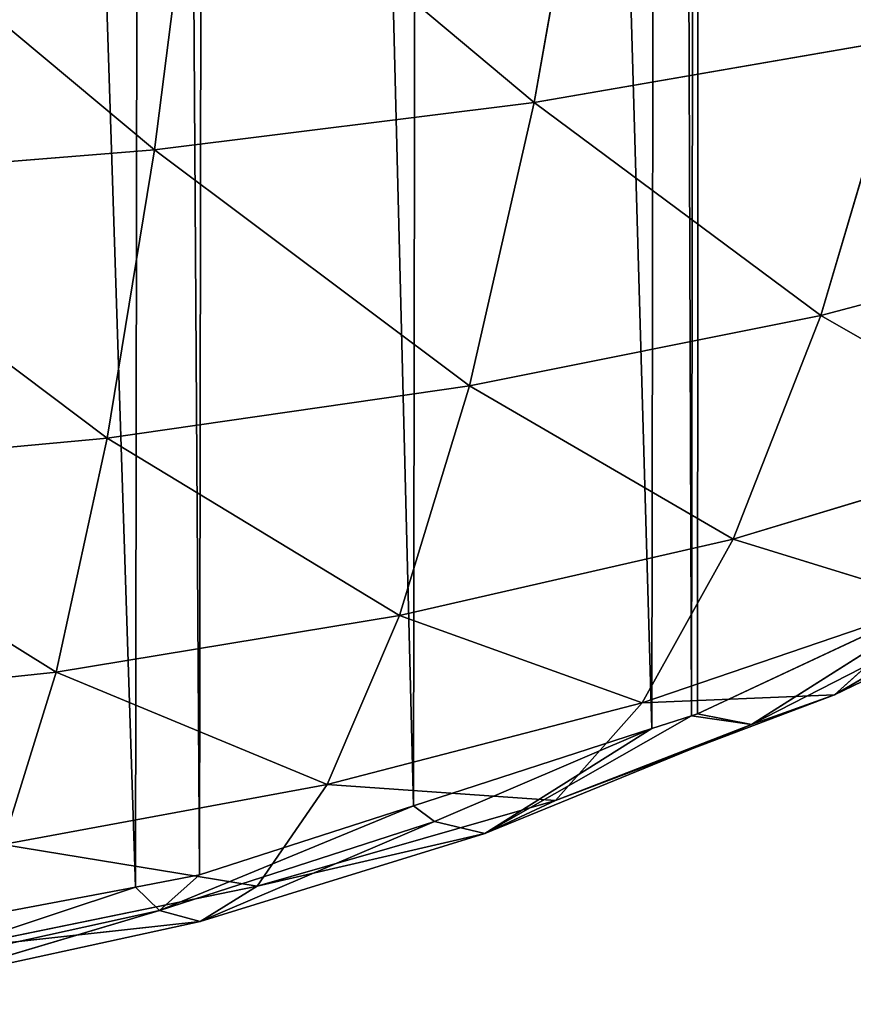
# Model space of a CAD drawing. Extents: x -19315 to -15317, y 19880 to 23886.
# Drawn here: x -17214 to -17114, y 21383 to 21501 of the extents above; entities that cross this region are included whole.
import ezdxf

# ---------------------------------------------------------------- set-up
doc = ezdxf.new("R2010")
doc.units = 0
doc.header["$LTSCALE"] = 25.4
doc.layers.get('0').update_dxf_attribs({"color": 13, "linetype": 'CONTINUOUS'})

msp = doc.modelspace()

# ---------------------------------------------------------------- linework, layer by layer
at = {"color": 254}
for p, q in [((-17145.61, 21530.18, 145.42), (-17152.49, 21491.18, 122.49)), ((-17145.61, 21530.18, 145.42), (-17152.49, 21491.18, 122.49)), ((-17193.03, 21525.16, 153.58), (-17198.06, 21485.51, 129.81)), ((-17193.03, 21525.16, 153.58), (-17198.06, 21485.51, 129.81)), ((-17152.49, 21491.18, 122.49), (-17108.32, 21498.83, 112.86)), ((-17152.49, 21491.18, 122.49), (-17108.32, 21498.83, 112.86)), ((-17108.32, 21498.83, 112.86), (-17118.1, 21465.66, 89.48)), ((-17108.32, 21498.83, 112.86), (-17118.1, 21465.66, 89.48)), ((-17198.06, 21485.51, 129.81), (-17152.49, 21491.18, 122.49)), ((-17198.06, 21485.51, 129.81), (-17152.49, 21491.18, 122.49)), ((-17152.49, 21491.18, 122.49), (-17160.26, 21457.21, 97.86)), ((-17152.49, 21491.18, 122.49), (-17160.26, 21457.21, 97.86)), ((-17152.49, 21491.18, 122.49), (-17118.1, 21465.66, 89.48)), ((-17152.49, 21491.18, 122.49), (-17118.1, 21465.66, 89.48)), ((-17244.71, 21481.77, 134.73), (-17198.06, 21485.51, 129.81)), ((-17244.71, 21481.77, 134.73), (-17198.06, 21485.51, 129.81)), ((-17198.06, 21485.51, 129.81), (-17203.74, 21450.94, 104.23)), ((-17198.06, 21485.51, 129.81), (-17203.74, 21450.94, 104.23)), ((-17118.1, 21465.66, 89.48), (-17078.42, 21476.16, 79.38)), ((-17118.1, 21465.66, 89.48), (-17078.42, 21476.16, 79.38)), ((-17160.26, 21457.21, 97.86), (-17118.1, 21465.66, 89.48)), ((-17160.26, 21457.21, 97.86), (-17118.1, 21465.66, 89.48)), ((-17118.1, 21465.66, 89.48), (-17128.64, 21438.82, 65.78)), ((-17118.1, 21465.66, 89.48), (-17128.64, 21438.82, 65.78)), ((-17118.1, 21465.66, 89.48), (-17091.09, 21450.17, 57.41)), ((-17118.1, 21465.66, 89.48), (-17091.09, 21450.17, 57.41)), ((-17203.74, 21450.94, 104.23), (-17160.26, 21457.21, 97.86)), ((-17203.74, 21450.94, 104.23), (-17160.26, 21457.21, 97.86)), ((-17160.26, 21457.21, 97.86), (-17168.65, 21429.66, 72.77)), ((-17160.26, 21457.21, 97.86), (-17168.65, 21429.66, 72.77)), ((-17160.26, 21457.21, 97.86), (-17128.64, 21438.82, 65.78)), ((-17160.26, 21457.21, 97.86), (-17128.64, 21438.82, 65.78)), ((-17248.27, 21446.8, 108.52), (-17203.74, 21450.94, 104.23)), ((-17248.27, 21446.8, 108.52), (-17203.74, 21450.94, 104.23)), ((-17203.74, 21450.94, 104.23), (-17209.87, 21422.87, 78.08)), ((-17203.74, 21450.94, 104.23), (-17209.87, 21422.87, 78.08)), ((-17203.74, 21450.94, 104.23), (-17168.65, 21429.66, 72.77)), ((-17203.74, 21450.94, 104.23), (-17168.65, 21429.66, 72.77)), ((-17128.64, 21438.82, 65.78), (-17091.09, 21450.17, 57.41)), ((-17128.64, 21438.82, 65.78), (-17091.09, 21450.17, 57.41)), ((-17248.27, 21446.8, 108.52), (-17209.87, 21422.87, 78.08)), ((-17248.27, 21446.8, 108.52), (-17209.87, 21422.87, 78.08)), ((-17168.65, 21429.66, 72.77), (-17128.64, 21438.82, 65.78)), ((-17168.65, 21429.66, 72.77), (-17128.64, 21438.82, 65.78)), ((-17128.64, 21438.82, 65.78), (-17139.54, 21419.18, 43.06)), ((-17128.64, 21438.82, 65.78), (-17139.54, 21419.18, 43.06)), ((-17128.64, 21438.82, 65.78), (-17104.12, 21431.26, 36.54)), ((-17128.64, 21438.82, 65.78), (-17104.12, 21431.26, 36.54)), ((-17132.9, 21417.85), (-17100.27, 21433.15)), ((-17132.9, 21417.85), (-17100.27, 21433.15)), ((-17126.42, 21416.59, 6.68), (-17100.27, 21433.15)), ((-17126.42, 21416.59, 6.68), (-17100.27, 21433.15)), ((-17116.48, 21420.13, 18.78), (-17095.12, 21432.6, 3.48)), ((-17116.48, 21420.13, 18.78), (-17095.12, 21432.6, 3.48)), ((-17139.54, 21419.18, 43.06), (-17104.12, 21431.26, 36.54)), ((-17139.54, 21419.18, 43.06), (-17104.12, 21431.26, 36.54)), ((-17104.12, 21431.26, 36.54), (-17116.48, 21420.13, 18.78)), ((-17104.12, 21431.26, 36.54), (-17116.48, 21420.13, 18.78)), ((-17209.87, 21422.87, 78.08), (-17168.65, 21429.66, 72.77)), ((-17209.87, 21422.87, 78.08), (-17168.65, 21429.66, 72.77)), ((-17168.65, 21429.66, 72.77), (-17177.35, 21409.4, 48.55)), ((-17168.65, 21429.66, 72.77), (-17177.35, 21409.4, 48.55)), ((-17168.65, 21429.66, 72.77), (-17139.54, 21419.18, 43.06)), ((-17168.65, 21429.66, 72.77), (-17139.54, 21419.18, 43.06)), ((-17252.1, 21418.38, 81.66), (-17209.87, 21422.87, 78.08)), ((-17252.1, 21418.38, 81.66), (-17209.87, 21422.87, 78.08)), ((-17209.87, 21422.87, 78.08), (-17216.25, 21402.17, 52.73)), ((-17209.87, 21422.87, 78.08), (-17216.25, 21402.17, 52.73)), ((-17209.87, 21422.87, 78.08), (-17177.35, 21409.4, 48.55)), ((-17209.87, 21422.87, 78.08), (-17177.35, 21409.4, 48.55)), ((-17149.95, 21407.45, 23.39), (-17116.48, 21420.13, 18.78)), ((-17149.95, 21407.45, 23.39), (-17116.48, 21420.13, 18.78)), ((-17139.54, 21419.18, 43.06), (-17116.48, 21420.13, 18.78)), ((-17139.54, 21419.18, 43.06), (-17116.48, 21420.13, 18.78)), ((-17116.48, 21420.13, 18.78), (-17126.42, 21416.59, 6.68)), ((-17116.48, 21420.13, 18.78), (-17126.42, 21416.59, 6.68)), ((-17177.35, 21409.4, 48.55), (-17139.54, 21419.18, 43.06)), ((-17177.35, 21409.4, 48.55), (-17139.54, 21419.18, 43.06)), ((-17139.54, 21419.18, 43.06), (-17149.95, 21407.45, 23.39)), ((-17139.54, 21419.18, 43.06), (-17149.95, 21407.45, 23.39)), ((-17158.42, 21403.52, 9.54), (-17133.63, 21417.62)), ((-17158.42, 21403.52, 9.54), (-17133.63, 21417.62)), ((-17138.37, 21416.08), (-17133.63, 21417.62)), ((-17138.37, 21416.08), (-17133.63, 21417.62)), ((-17133.63, 21417.62), (-17132.9, 21417.85)), ((-17133.63, 21417.62), (-17132.9, 21417.85)), ((-17126.42, 21416.59, 6.68), (-17133.63, 21417.62)), ((-17126.42, 21416.59, 6.68), (-17133.63, 21417.62)), ((-17126.42, 21416.59, 6.68), (-17132.9, 21417.85)), ((-17126.42, 21416.59, 6.68), (-17132.9, 21417.85)), ((-17166.97, 21406.83), (-17138.37, 21416.08)), ((-17166.97, 21406.83), (-17138.37, 21416.08)), ((-17164.47, 21404.93, 1.99), (-17138.37, 21416.08)), ((-17164.47, 21404.93, 1.99), (-17138.37, 21416.08)), ((-17158.42, 21403.52, 9.54), (-17138.37, 21416.08)), ((-17158.42, 21403.52, 9.54), (-17138.37, 21416.08)), ((-17149.95, 21407.45, 23.39), (-17126.42, 21416.59, 6.68)), ((-17149.95, 21407.45, 23.39), (-17126.42, 21416.59, 6.68)), ((-17216.25, 21402.17, 52.73), (-17177.35, 21409.4, 48.55)), ((-17216.25, 21402.17, 52.73), (-17177.35, 21409.4, 48.55)), ((-17177.35, 21409.4, 48.55), (-17185.72, 21397.17, 27.33)), ((-17177.35, 21409.4, 48.55), (-17185.72, 21397.17, 27.33)), ((-17177.35, 21409.4, 48.55), (-17149.95, 21407.45, 23.39)), ((-17177.35, 21409.4, 48.55), (-17149.95, 21407.45, 23.39)), ((-17185.72, 21397.17, 27.33), (-17149.95, 21407.45, 23.39)), ((-17185.72, 21397.17, 27.33), (-17149.95, 21407.45, 23.39)), ((-17149.95, 21407.45, 23.39), (-17158.42, 21403.52, 9.54)), ((-17149.95, 21407.45, 23.39), (-17158.42, 21403.52, 9.54)), ((-17197.46, 21394.26, 3.44), (-17166.97, 21406.83)), ((-17197.46, 21394.26, 3.44), (-17166.97, 21406.83)), ((-17192.64, 21398.54), (-17166.97, 21406.83)), ((-17192.64, 21398.54), (-17166.97, 21406.83)), ((-17164.47, 21404.93, 1.99), (-17166.97, 21406.83)), ((-17164.47, 21404.93, 1.99), (-17166.97, 21406.83)), ((-17197.46, 21394.26, 3.44), (-17164.47, 21404.93, 1.99)), ((-17197.46, 21394.26, 3.44), (-17164.47, 21404.93, 1.99)), ((-17192.59, 21392.93, 12.03), (-17164.47, 21404.93, 1.99)), ((-17192.59, 21392.93, 12.03), (-17164.47, 21404.93, 1.99)), ((-17158.42, 21403.52, 9.54), (-17164.47, 21404.93, 1.99)), ((-17158.42, 21403.52, 9.54), (-17164.47, 21404.93, 1.99)), ((-17185.72, 21397.17, 27.33), (-17158.42, 21403.52, 9.54)), ((-17185.72, 21397.17, 27.33), (-17158.42, 21403.52, 9.54)), ((-17216.25, 21402.17, 52.73), (-17185.72, 21397.17, 27.33)), ((-17216.25, 21402.17, 52.73), (-17185.72, 21397.17, 27.33)), ((-17200.32, 21397.08), (-17192.64, 21398.54)), ((-17200.32, 21397.08), (-17192.64, 21398.54)), ((-17197.46, 21394.26, 3.44), (-17192.64, 21398.54)), ((-17197.46, 21394.26, 3.44), (-17192.64, 21398.54)), ((-17233.66, 21390.77), (-17200.32, 21397.08)), ((-17233.66, 21390.77), (-17200.32, 21397.08)), ((-17231.08, 21386.87, 4.54), (-17200.32, 21397.08)), ((-17231.08, 21386.87, 4.54), (-17200.32, 21397.08)), ((-17222.39, 21389.66, 30.33), (-17185.72, 21397.17, 27.33)), ((-17222.39, 21389.66, 30.33), (-17185.72, 21397.17, 27.33)), ((-17197.46, 21394.26, 3.44), (-17200.32, 21397.08)), ((-17197.46, 21394.26, 3.44), (-17200.32, 21397.08)), ((-17185.72, 21397.17, 27.33), (-17192.59, 21392.93, 12.03)), ((-17185.72, 21397.17, 27.33), (-17192.59, 21392.93, 12.03)), ((-17231.08, 21386.87, 4.54), (-17197.46, 21394.26, 3.44)), ((-17231.08, 21386.87, 4.54), (-17197.46, 21394.26, 3.44)), ((-17227.46, 21385.34, 13.97), (-17197.46, 21394.26, 3.44)), ((-17227.46, 21385.34, 13.97), (-17197.46, 21394.26, 3.44)), ((-17192.59, 21392.93, 12.03), (-17197.46, 21394.26, 3.44)), ((-17192.59, 21392.93, 12.03), (-17197.46, 21394.26, 3.44)), ((-17222.39, 21389.66, 30.33), (-17192.59, 21392.93, 12.03)), ((-17222.39, 21389.66, 30.33), (-17192.59, 21392.93, 12.03))]:
    msp.add_line(p, q, dxfattribs=at)

# ---------------------------------------------------------------- meshes
mesh = msp.add_polyface(dxfattribs=at)
corners = [(-17815.09, 21850.41), (-17815.29, 21883.75), (-17815.33, 21852.35), (-17815.24, 21915.14), (-17814.99, 21917.08), (-17810.93, 21817.07), (-17810.73, 21950.41), (-17807.55, 21790.04), (-17807.28, 21977.42), (-17805.94, 21783.73), (-17805.65, 21983.73), (-17799.79, 21759.61), (-17799.42, 22007.83), (-17797.43, 21750.39), (-17797.04, 22017.05), (-17792.03, 21729.2), (-17791.57, 22038.22), (-17787.23, 21717.04), (-17786.74, 22050.37), (-17774.08, 21683.68), (-17773.49, 22083.68), (-17769, 21670.79), (-17768.37, 22096.57), (-17766.59, 21666.39), (-17765.95, 22100.95), (-17757.79, 21650.33), (-17757.1, 22116.99), (-17739.51, 21616.97), (-17738.73, 22150.3), (-17738.83, 21615.72), (-17733.34, 21608.14), (-17738.04, 22151.55), (-17732.53, 22159.1), (-17715.57, 21583.6), (-17714.68, 22183.6), (-17702, 21564.87), (-17701.06, 22202.29), (-17700.08, 21562.82), (-17699.13, 22204.33), (-17688.29, 21550.22), (-17687.31, 22216.89), (-17666.8, 21527.27), (-17665.75, 22239.78), (-17659.08, 21519.03), (-17658.01, 22248), (-17656.45, 21516.84), (-17655.37, 22250.18), (-17633.51, 21497.81), (-17632.37, 22269.14), (-17616.2, 21483.45), (-17615.02, 22283.45), (-17610.76, 21478.94), (-17609.57, 22287.95), (-17600.21, 21472.22), (-17599, 22294.64), (-17566.91, 21451.02), (-17565.63, 22315.74), (-17565.38, 21450.04), (-17564.1, 22316.71), (-17557.79, 21445.21), (-17556.5, 22321.52), (-17533.6, 21433.78), (-17532.28, 22332.87), (-17501.02, 21418.39), (-17499.65, 22348.17), (-17500.29, 21418.16), (-17495.55, 21416.61), (-17498.92, 22348.4), (-17494.17, 22349.94), (-17466.97, 21407.28), (-17465.57, 22359.19), (-17441.33, 21398.9), (-17439.9, 22367.48), (-17433.66, 21397.43), (-17432.22, 22368.94), (-17400.33, 21391.02), (-17398.88, 22375.25), (-17379.67, 21387.05), (-17378.21, 22379.16), (-17367, 21386.23), (-17365.54, 22379.94), (-17333.67, 21384.08), (-17332.2, 22381.99), (-17317.01, 21383.01), (-17315.53, 22383.01), (-17300.34, 21384.03), (-17298.87, 22381.94), (-17267.01, 21386.08), (-17265.54, 22379.79), (-17254.34, 21386.86), (-17252.87, 22378.97), (-17233.66, 21390.77), (-17232.21, 22375), (-17200.32, 21397.08), (-17198.89, 22368.59), (-17192.64, 21398.54), (-17191.21, 22367.12), (-17166.97, 21406.83), (-17165.57, 22358.74), (-17138.37, 21416.08), (-17137, 22349.41), (-17133.63, 21417.62), (-17132.25, 22347.86), (-17132.9, 21417.85), (-17100.27, 21433.15), (-17131.52, 22347.63), (-17098.94, 22332.24), (-17076.04, 21444.5), (-17074.75, 22320.81), (-17068.44, 21449.31), (-17067.16, 22315.98), (-17066.91, 21450.28), (-17065.63, 22315), (-17033.55, 21471.38), (-17032.33, 22293.8), (-17022.98, 21478.07), (-17021.78, 22287.08), (-17017.52, 21482.57), (-17016.34, 22282.57), (-17000.17, 21496.88), (-16999.04, 22268.21), (-16977.18, 21515.84), (-16976.1, 22249.18), (-16974.54, 21518.02), (-16973.46, 22246.99), (-16966.8, 21526.24), (-16965.75, 22238.75), (-16945.24, 21549.13), (-16944.25, 22215.8), (-16933.41, 21561.68), (-16932.47, 22203.2), (-16931.49, 21563.73), (-16930.55, 22201.15), (-16917.86, 21582.42), (-16916.98, 22182.42), (-16900.01, 21606.92), (-16899.2, 22157.88), (-16894.5, 21614.47), (-16893.71, 22150.3), (-16893.82, 21615.72), (-16875.44, 21649.03), (-16893.03, 22149.05), (-16874.75, 22115.69), (-16866.59, 21665.07), (-16865.95, 22099.63), (-16864.17, 21669.45), (-16863.55, 22095.23), (-16859.05, 21682.34), (-16858.46, 22082.34), (-16845.8, 21715.65), (-16845.31, 22048.98), (-16840.97, 21727.8), (-16840.52, 22036.82), (-16835.5, 21748.97), (-16835.11, 22015.63), (-16833.12, 21758.19), (-16832.76, 22006.41), (-16826.9, 21782.29), (-16826.6, 21982.29), (-16825.27, 21788.6), (-16824.99, 21975.98), (-16821.81, 21815.61), (-16821.62, 21948.95), (-16817.55, 21848.94), (-16817.46, 21915.61), (-16817.31, 21850.88), (-16817.21, 21913.67), (-16817.26, 21882.27)]
mesh.append_faces([[corners[k] for k in face] for face in [(0, 1, 2), (166, 165, 167)]], dxfattribs={"vtx0": -1, "color": 254})
mesh.append_faces([[corners[k] for k in face] for face in [(1, 0, 3), (3, 0, 4), (4, 5, 6), (6, 7, 8), (8, 9, 10), (10, 11, 12), (12, 13, 14), (14, 15, 16), (16, 17, 18), (18, 19, 20), (20, 21, 22), (22, 23, 24), (24, 25, 26), (26, 27, 28), (28, 30, 31), (31, 30, 32), (32, 33, 34), (34, 35, 36), (36, 37, 38), (38, 39, 40), (40, 41, 42), (42, 43, 44), (44, 45, 46), (46, 47, 48), (48, 49, 50), (50, 51, 52), (52, 53, 54), (54, 55, 56), (56, 57, 58), (58, 59, 60), (60, 61, 62), (62, 63, 64), (64, 66, 67), (67, 66, 68), (68, 69, 70), (70, 71, 72), (72, 73, 74), (74, 75, 76), (76, 77, 78), (78, 79, 80), (80, 81, 82), (82, 83, 84), (84, 85, 86), (86, 87, 88), (88, 89, 90), (90, 91, 92), (92, 93, 94), (94, 95, 96), (96, 97, 98), (98, 99, 100), (100, 101, 102), (102, 104, 105), (105, 104, 106), (106, 107, 108), (108, 109, 110), (110, 111, 112), (112, 113, 114), (114, 115, 116), (116, 117, 118), (118, 119, 120), (120, 121, 122), (122, 123, 124), (124, 125, 126), (126, 127, 128), (128, 129, 130), (130, 131, 132), (132, 133, 134), (134, 135, 136), (136, 137, 138), (138, 140, 141), (141, 140, 142), (142, 143, 144), (144, 145, 146), (146, 147, 148), (148, 149, 150), (150, 151, 152), (152, 153, 154), (154, 155, 156), (156, 157, 158), (158, 159, 160), (160, 161, 162), (162, 163, 164), (164, 165, 166)]], dxfattribs={"vtx0": -1, "vtx1": -1, "color": 254})
mesh.append_faces([[corners[k] for k in face] for face in [(4, 0, 5), (6, 5, 7), (8, 7, 9), (10, 9, 11), (12, 11, 13), (14, 13, 15), (16, 15, 17), (18, 17, 19), (20, 19, 21), (22, 21, 23), (24, 23, 25), (26, 25, 27), (28, 27, 29), (28, 29, 30), (32, 30, 33), (34, 33, 35), (36, 35, 37), (38, 37, 39), (40, 39, 41), (42, 41, 43), (44, 43, 45), (46, 45, 47), (48, 47, 49), (50, 49, 51), (52, 51, 53), (54, 53, 55), (56, 55, 57), (58, 57, 59), (60, 59, 61), (62, 61, 63), (64, 63, 65), (64, 65, 66), (68, 66, 69), (70, 69, 71), (72, 71, 73), (74, 73, 75), (76, 75, 77), (78, 77, 79), (80, 79, 81), (82, 81, 83), (84, 83, 85), (86, 85, 87), (88, 87, 89), (90, 89, 91), (92, 91, 93), (94, 93, 95), (96, 95, 97), (98, 97, 99), (100, 99, 101), (102, 101, 103), (102, 103, 104), (106, 104, 107), (108, 107, 109), (110, 109, 111), (112, 111, 113), (114, 113, 115), (116, 115, 117), (118, 117, 119), (120, 119, 121), (122, 121, 123), (124, 123, 125), (126, 125, 127), (128, 127, 129), (130, 129, 131), (132, 131, 133), (134, 133, 135), (136, 135, 137), (138, 137, 139), (138, 139, 140), (142, 140, 143), (144, 143, 145), (146, 145, 147), (148, 147, 149), (150, 149, 151), (152, 151, 153), (154, 153, 155), (156, 155, 157), (158, 157, 159), (160, 159, 161), (162, 161, 163), (164, 163, 165)]], dxfattribs={"vtx0": -1, "vtx2": -1, "color": 254})
mesh = msp.add_polyface(dxfattribs=at)
corners = [(-17099.64, 21536.96, 134.68), (-17108.32, 21498.83, 112.86), (-17145.61, 21530.18, 145.42)]
mesh.append_faces([[corners[k] for k in face] for face in [(0, 1, 2)]], dxfattribs={"color": 254})
mesh = msp.add_polyface(dxfattribs=at)
corners = [(-17145.61, 21530.18, 145.42), (-17152.49, 21491.18, 122.49), (-17193.03, 21525.16, 153.58)]
mesh.append_faces([[corners[k] for k in face] for face in [(0, 1, 2)]], dxfattribs={"color": 254})
mesh = msp.add_polyface(dxfattribs=at)
corners = [(-17108.32, 21498.83, 112.86), (-17152.49, 21491.18, 122.49), (-17145.61, 21530.18, 145.42)]
mesh.append_faces([[corners[k] for k in face] for face in [(0, 1, 2)]], dxfattribs={"color": 254})
mesh = msp.add_polyface(dxfattribs=at)
corners = [(-17193.03, 21525.16, 153.58), (-17198.06, 21485.51, 129.81), (-17241.55, 21521.86, 159.06)]
mesh.append_faces([[corners[k] for k in face] for face in [(0, 1, 2)]], dxfattribs={"color": 254})
mesh = msp.add_polyface(dxfattribs=at)
corners = [(-17152.49, 21491.18, 122.49), (-17198.06, 21485.51, 129.81), (-17193.03, 21525.16, 153.58)]
mesh.append_faces([[corners[k] for k in face] for face in [(0, 1, 2)]], dxfattribs={"color": 254})
mesh = msp.add_polyface(dxfattribs=at)
corners = [(-17198.06, 21485.51, 129.81), (-17244.71, 21481.77, 134.73), (-17241.55, 21521.86, 159.06)]
mesh.append_faces([[corners[k] for k in face] for face in [(0, 1, 2)]], dxfattribs={"color": 254})
mesh = msp.add_polyface(dxfattribs=at)
corners = [(-17108.32, 21498.83, 112.86), (-17118.1, 21465.66, 89.48), (-17152.49, 21491.18, 122.49)]
mesh.append_faces([[corners[k] for k in face] for face in [(0, 1, 2)]], dxfattribs={"color": 254})
mesh = msp.add_polyface(dxfattribs=at)
corners = [(-17078.42, 21476.16, 79.38), (-17118.1, 21465.66, 89.48), (-17108.32, 21498.83, 112.86)]
mesh.append_faces([[corners[k] for k in face] for face in [(0, 1, 2)]], dxfattribs={"color": 254})
mesh = msp.add_polyface(dxfattribs=at)
corners = [(-17152.49, 21491.18, 122.49), (-17160.26, 21457.21, 97.86), (-17198.06, 21485.51, 129.81)]
mesh.append_faces([[corners[k] for k in face] for face in [(0, 1, 2)]], dxfattribs={"color": 254})
mesh = msp.add_polyface(dxfattribs=at)
corners = [(-17118.1, 21465.66, 89.48), (-17160.26, 21457.21, 97.86), (-17152.49, 21491.18, 122.49)]
mesh.append_faces([[corners[k] for k in face] for face in [(0, 1, 2)]], dxfattribs={"color": 254})
mesh = msp.add_polyface(dxfattribs=at)
corners = [(-17198.06, 21485.51, 129.81), (-17203.74, 21450.94, 104.23), (-17244.71, 21481.77, 134.73)]
mesh.append_faces([[corners[k] for k in face] for face in [(0, 1, 2)]], dxfattribs={"color": 254})
mesh = msp.add_polyface(dxfattribs=at)
corners = [(-17160.26, 21457.21, 97.86), (-17203.74, 21450.94, 104.23), (-17198.06, 21485.51, 129.81)]
mesh.append_faces([[corners[k] for k in face] for face in [(0, 1, 2)]], dxfattribs={"color": 254})
mesh = msp.add_polyface(dxfattribs=at)
corners = [(-17203.74, 21450.94, 104.23), (-17248.27, 21446.8, 108.52), (-17244.71, 21481.77, 134.73)]
mesh.append_faces([[corners[k] for k in face] for face in [(0, 1, 2)]], dxfattribs={"color": 254})
mesh = msp.add_polyface(dxfattribs=at)
corners = [(-17118.1, 21465.66, 89.48), (-17078.42, 21476.16, 79.38), (-17091.09, 21450.17, 57.41)]
mesh.append_faces([[corners[k] for k in face] for face in [(0, 1, 2)]], dxfattribs={"color": 254})
mesh = msp.add_polyface(dxfattribs=at)
corners = [(-17160.26, 21457.21, 97.86), (-17118.1, 21465.66, 89.48), (-17128.64, 21438.82, 65.78)]
mesh.append_faces([[corners[k] for k in face] for face in [(0, 1, 2)]], dxfattribs={"color": 254})
mesh = msp.add_polyface(dxfattribs=at)
corners = [(-17118.1, 21465.66, 89.48), (-17091.09, 21450.17, 57.41), (-17128.64, 21438.82, 65.78)]
mesh.append_faces([[corners[k] for k in face] for face in [(0, 1, 2)]], dxfattribs={"color": 254})
mesh = msp.add_polyface(dxfattribs=at)
corners = [(-17160.26, 21457.21, 97.86), (-17168.65, 21429.66, 72.77), (-17203.74, 21450.94, 104.23)]
mesh.append_faces([[corners[k] for k in face] for face in [(0, 1, 2)]], dxfattribs={"color": 254})
mesh = msp.add_polyface(dxfattribs=at)
corners = [(-17160.26, 21457.21, 97.86), (-17128.64, 21438.82, 65.78), (-17168.65, 21429.66, 72.77)]
mesh.append_faces([[corners[k] for k in face] for face in [(0, 1, 2)]], dxfattribs={"color": 254})
mesh = msp.add_polyface(dxfattribs=at)
corners = [(-17203.74, 21450.94, 104.23), (-17209.87, 21422.87, 78.08), (-17248.27, 21446.8, 108.52)]
mesh.append_faces([[corners[k] for k in face] for face in [(0, 1, 2)]], dxfattribs={"color": 254})
mesh = msp.add_polyface(dxfattribs=at)
corners = [(-17168.65, 21429.66, 72.77), (-17209.87, 21422.87, 78.08), (-17203.74, 21450.94, 104.23)]
mesh.append_faces([[corners[k] for k in face] for face in [(0, 1, 2)]], dxfattribs={"color": 254})
mesh = msp.add_polyface(dxfattribs=at)
corners = [(-17128.64, 21438.82, 65.78), (-17091.09, 21450.17, 57.41), (-17104.12, 21431.26, 36.54)]
mesh.append_faces([[corners[k] for k in face] for face in [(0, 1, 2)]], dxfattribs={"color": 254})
mesh = msp.add_polyface(dxfattribs=at)
corners = [(-17209.87, 21422.87, 78.08), (-17252.1, 21418.38, 81.66), (-17248.27, 21446.8, 108.52)]
mesh.append_faces([[corners[k] for k in face] for face in [(0, 1, 2)]], dxfattribs={"color": 254})
mesh = msp.add_polyface(dxfattribs=at)
corners = [(-17168.65, 21429.66, 72.77), (-17128.64, 21438.82, 65.78), (-17139.54, 21419.18, 43.06)]
mesh.append_faces([[corners[k] for k in face] for face in [(0, 1, 2)]], dxfattribs={"color": 254})
mesh = msp.add_polyface(dxfattribs=at)
corners = [(-17128.64, 21438.82, 65.78), (-17104.12, 21431.26, 36.54), (-17139.54, 21419.18, 43.06)]
mesh.append_faces([[corners[k] for k in face] for face in [(0, 1, 2)]], dxfattribs={"color": 254})
mesh = msp.add_polyface(dxfattribs=at)
corners = [(-17116.48, 21420.13, 18.78), (-17084.18, 21435.71, 13.51), (-17095.12, 21432.6, 3.48)]
mesh.append_faces([[corners[k] for k in face] for face in [(0, 1, 2)]], dxfattribs={"color": 254})
mesh = msp.add_polyface(dxfattribs=at)
corners = [(-17104.12, 21431.26, 36.54), (-17084.18, 21435.71, 13.51), (-17116.48, 21420.13, 18.78)]
mesh.append_faces([[corners[k] for k in face] for face in [(0, 1, 2)]], dxfattribs={"color": 254})
mesh = msp.add_polyface(dxfattribs=at)
corners = [(-17126.42, 21416.59, 6.68), (-17100.27, 21433.15), (-17132.9, 21417.85)]
mesh.append_faces([[corners[k] for k in face] for face in [(0, 1, 2)]], dxfattribs={"color": 254})
mesh = msp.add_polyface(dxfattribs=at)
corners = [(-17126.42, 21416.59, 6.68), (-17095.12, 21432.6, 3.48), (-17100.27, 21433.15)]
mesh.append_faces([[corners[k] for k in face] for face in [(0, 1, 2)]], dxfattribs={"color": 254})
mesh = msp.add_polyface(dxfattribs=at)
corners = [(-17116.48, 21420.13, 18.78), (-17095.12, 21432.6, 3.48), (-17126.42, 21416.59, 6.68)]
mesh.append_faces([[corners[k] for k in face] for face in [(0, 1, 2)]], dxfattribs={"color": 254})
mesh = msp.add_polyface(dxfattribs=at)
corners = [(-17139.54, 21419.18, 43.06), (-17104.12, 21431.26, 36.54), (-17116.48, 21420.13, 18.78)]
mesh.append_faces([[corners[k] for k in face] for face in [(0, 1, 2)]], dxfattribs={"color": 254})
mesh = msp.add_polyface(dxfattribs=at)
corners = [(-17209.87, 21422.87, 78.08), (-17168.65, 21429.66, 72.77), (-17177.35, 21409.4, 48.55)]
mesh.append_faces([[corners[k] for k in face] for face in [(0, 1, 2)]], dxfattribs={"color": 254})
mesh = msp.add_polyface(dxfattribs=at)
corners = [(-17168.65, 21429.66, 72.77), (-17139.54, 21419.18, 43.06), (-17177.35, 21409.4, 48.55)]
mesh.append_faces([[corners[k] for k in face] for face in [(0, 1, 2)]], dxfattribs={"color": 254})
mesh = msp.add_polyface(dxfattribs=at)
corners = [(-17252.1, 21418.38, 81.66), (-17209.87, 21422.87, 78.08), (-17216.25, 21402.17, 52.73)]
mesh.append_faces([[corners[k] for k in face] for face in [(0, 1, 2)]], dxfattribs={"color": 254})
mesh = msp.add_polyface(dxfattribs=at)
corners = [(-17209.87, 21422.87, 78.08), (-17177.35, 21409.4, 48.55), (-17216.25, 21402.17, 52.73)]
mesh.append_faces([[corners[k] for k in face] for face in [(0, 1, 2)]], dxfattribs={"color": 254})
mesh = msp.add_polyface(dxfattribs=at)
corners = [(-17149.95, 21407.45, 23.39), (-17116.48, 21420.13, 18.78), (-17126.42, 21416.59, 6.68)]
mesh.append_faces([[corners[k] for k in face] for face in [(0, 1, 2)]], dxfattribs={"color": 254})
mesh = msp.add_polyface(dxfattribs=at)
corners = [(-17139.54, 21419.18, 43.06), (-17116.48, 21420.13, 18.78), (-17149.95, 21407.45, 23.39)]
mesh.append_faces([[corners[k] for k in face] for face in [(0, 1, 2)]], dxfattribs={"color": 254})
mesh = msp.add_polyface(dxfattribs=at)
corners = [(-17177.35, 21409.4, 48.55), (-17139.54, 21419.18, 43.06), (-17149.95, 21407.45, 23.39)]
mesh.append_faces([[corners[k] for k in face] for face in [(0, 1, 2)]], dxfattribs={"color": 254})
mesh = msp.add_polyface(dxfattribs=at)
corners = [(-17158.42, 21403.52, 9.54), (-17133.63, 21417.62), (-17138.37, 21416.08)]
mesh.append_faces([[corners[k] for k in face] for face in [(0, 1, 2)]], dxfattribs={"color": 254})
mesh = msp.add_polyface(dxfattribs=at)
corners = [(-17158.42, 21403.52, 9.54), (-17126.42, 21416.59, 6.68), (-17133.63, 21417.62)]
mesh.append_faces([[corners[k] for k in face] for face in [(0, 1, 2)]], dxfattribs={"color": 254})
mesh = msp.add_polyface(dxfattribs=at)
corners = [(-17126.42, 21416.59, 6.68), (-17132.9, 21417.85), (-17133.63, 21417.62)]
mesh.append_faces([[corners[k] for k in face] for face in [(0, 1, 2)]], dxfattribs={"color": 254})
mesh = msp.add_polyface(dxfattribs=at)
corners = [(-17138.37, 21416.08), (-17166.97, 21406.83), (-17164.47, 21404.93, 1.99)]
mesh.append_faces([[corners[k] for k in face] for face in [(0, 1, 2)]], dxfattribs={"color": 254})
mesh = msp.add_polyface(dxfattribs=at)
corners = [(-17158.42, 21403.52, 9.54), (-17138.37, 21416.08), (-17164.47, 21404.93, 1.99)]
mesh.append_faces([[corners[k] for k in face] for face in [(0, 1, 2)]], dxfattribs={"color": 254})
mesh = msp.add_polyface(dxfattribs=at)
corners = [(-17149.95, 21407.45, 23.39), (-17126.42, 21416.59, 6.68), (-17158.42, 21403.52, 9.54)]
mesh.append_faces([[corners[k] for k in face] for face in [(0, 1, 2)]], dxfattribs={"color": 254})
mesh = msp.add_polyface(dxfattribs=at)
corners = [(-17216.25, 21402.17, 52.73), (-17177.35, 21409.4, 48.55), (-17185.72, 21397.17, 27.33)]
mesh.append_faces([[corners[k] for k in face] for face in [(0, 1, 2)]], dxfattribs={"color": 254})
mesh = msp.add_polyface(dxfattribs=at)
corners = [(-17177.35, 21409.4, 48.55), (-17149.95, 21407.45, 23.39), (-17185.72, 21397.17, 27.33)]
mesh.append_faces([[corners[k] for k in face] for face in [(0, 1, 2)]], dxfattribs={"color": 254})
mesh = msp.add_polyface(dxfattribs=at)
corners = [(-17185.72, 21397.17, 27.33), (-17149.95, 21407.45, 23.39), (-17158.42, 21403.52, 9.54)]
mesh.append_faces([[corners[k] for k in face] for face in [(0, 1, 2)]], dxfattribs={"color": 254})
mesh = msp.add_polyface(dxfattribs=at)
corners = [(-17197.46, 21394.26, 3.44), (-17166.97, 21406.83), (-17192.64, 21398.54)]
mesh.append_faces([[corners[k] for k in face] for face in [(0, 1, 2)]], dxfattribs={"color": 254})
mesh = msp.add_polyface(dxfattribs=at)
corners = [(-17164.47, 21404.93, 1.99), (-17166.97, 21406.83), (-17197.46, 21394.26, 3.44)]
mesh.append_faces([[corners[k] for k in face] for face in [(0, 1, 2)]], dxfattribs={"color": 254})
mesh = msp.add_polyface(dxfattribs=at)
corners = [(-17192.59, 21392.93, 12.03), (-17164.47, 21404.93, 1.99), (-17197.46, 21394.26, 3.44)]
mesh.append_faces([[corners[k] for k in face] for face in [(0, 1, 2)]], dxfattribs={"color": 254})
mesh = msp.add_polyface(dxfattribs=at)
corners = [(-17192.59, 21392.93, 12.03), (-17158.42, 21403.52, 9.54), (-17164.47, 21404.93, 1.99)]
mesh.append_faces([[corners[k] for k in face] for face in [(0, 1, 2)]], dxfattribs={"color": 254})
mesh = msp.add_polyface(dxfattribs=at)
corners = [(-17185.72, 21397.17, 27.33), (-17158.42, 21403.52, 9.54), (-17192.59, 21392.93, 12.03)]
mesh.append_faces([[corners[k] for k in face] for face in [(0, 1, 2)]], dxfattribs={"color": 254})
mesh = msp.add_polyface(dxfattribs=at)
corners = [(-17216.25, 21402.17, 52.73), (-17185.72, 21397.17, 27.33), (-17222.39, 21389.66, 30.33)]
mesh.append_faces([[corners[k] for k in face] for face in [(0, 1, 2)]], dxfattribs={"color": 254})
mesh = msp.add_polyface(dxfattribs=at)
corners = [(-17197.46, 21394.26, 3.44), (-17192.64, 21398.54), (-17200.32, 21397.08)]
mesh.append_faces([[corners[k] for k in face] for face in [(0, 1, 2)]], dxfattribs={"color": 254})
mesh = msp.add_polyface(dxfattribs=at)
corners = [(-17231.08, 21386.87, 4.54), (-17200.32, 21397.08), (-17233.66, 21390.77)]
mesh.append_faces([[corners[k] for k in face] for face in [(0, 1, 2)]], dxfattribs={"color": 254})
mesh = msp.add_polyface(dxfattribs=at)
corners = [(-17231.08, 21386.87, 4.54), (-17197.46, 21394.26, 3.44), (-17200.32, 21397.08)]
mesh.append_faces([[corners[k] for k in face] for face in [(0, 1, 2)]], dxfattribs={"color": 254})
mesh = msp.add_polyface(dxfattribs=at)
corners = [(-17222.39, 21389.66, 30.33), (-17185.72, 21397.17, 27.33), (-17192.59, 21392.93, 12.03)]
mesh.append_faces([[corners[k] for k in face] for face in [(0, 1, 2)]], dxfattribs={"color": 254})
mesh = msp.add_polyface(dxfattribs=at)
corners = [(-17227.46, 21385.34, 13.97), (-17197.46, 21394.26, 3.44), (-17231.08, 21386.87, 4.54)]
mesh.append_faces([[corners[k] for k in face] for face in [(0, 1, 2)]], dxfattribs={"color": 254})
mesh = msp.add_polyface(dxfattribs=at)
corners = [(-17227.46, 21385.34, 13.97), (-17192.59, 21392.93, 12.03), (-17197.46, 21394.26, 3.44)]
mesh.append_faces([[corners[k] for k in face] for face in [(0, 1, 2)]], dxfattribs={"color": 254})
mesh = msp.add_polyface(dxfattribs=at)
corners = [(-17222.39, 21389.66, 30.33), (-17192.59, 21392.93, 12.03), (-17227.46, 21385.34, 13.97)]
mesh.append_faces([[corners[k] for k in face] for face in [(0, 1, 2)]], dxfattribs={"color": 254})

doc.saveas('drawing.dxf')
